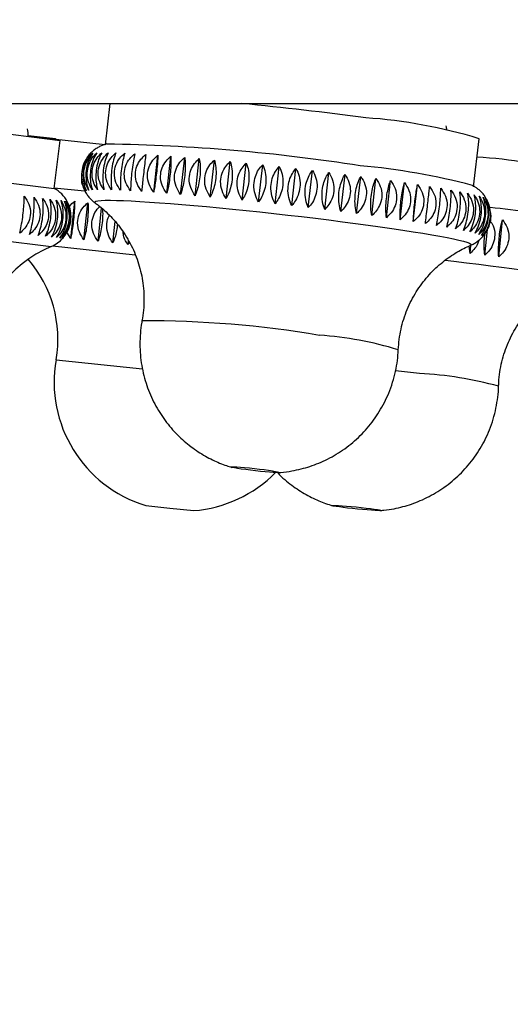
# Model space of a CAD drawing. Units: millimetres. Extents: x 60 to 1249, y 76 to 1722.
# Drawn here: x 970 to 985, y 1058 to 1089 of the extents above; entities that cross this region are included whole.
import ezdxf

# ---------------------------------------------------------------- set-up
doc = ezdxf.new("R2010")
doc.units = ezdxf.units.MM
doc.header["$LTSCALE"] = 6
doc.styles.add('SLDTEXTSTYLE2', font='TXT', dxfattribs={"width": 0.605})
doc.dimstyles.new('SLDDIMSTYLE0', dxfattribs={"dimtxt": 15, "dimasz": 19.812, "dimexe": 0, "dimexo": 0.0625, "dimgap": 3.75, "dimtad": 1, "dimrnd": 1e-09, "dimzin": 12, "dimdsep": 46, "dimtxsty": 'SLDTEXTSTYLE2', "dimsah": 1, "dimcen": 0.09, "dimadec": 0, "dimazin": 3, "dimtfac": 1, "dimtofl": 0, "dimtmove": 0, "dimatfit": 3, "dimfxl": 0, "dimfrac": 2, "dimtolj": 1, "dimtzin": 12, "dimarcsym": 0})

# ---------------------------------------------------------------- blocks, each defined once
blk = doc.blocks.new('_D_2')
at = {"color": 7, "linetype": 'Continuous', "lineweight": 0}
for p, q in [((579.268, 1167.005), (579.268, 1027.902)), ((1050.768, 1064.503), (1050.768, 1027.902)), ((1050.768, 1033.902), (579.268, 1033.902))]:
    blk.add_line(p, q, dxfattribs=at)
at = {"color": 7, "linetype": 'Continuous', "lineweight": 18}
for points in [[(579.268, 1033.902), (599.08, 1030.854), (599.08, 1036.95)], [(1050.768, 1033.902), (1030.956, 1036.95), (1030.956, 1030.854)]]:
    blk.add_solid(points, dxfattribs=at)
at = {"color": 7, "linetype": 'Continuous', "lineweight": 18, "insert": (789.237, 1053.238), "char_height": 15, "attachment_point": 1, "style": 'SLDTEXTSTYLE2'}
blk.add_mtext('471,5', dxfattribs=at)

msp = doc.modelspace()

# ---------------------------------------------------------------- linework, layer by layer
at = {"color": 7, "linetype": 'Continuous', "lineweight": 25}
for p, q in [((951.068, 1086.405), (1150.468, 1086.405)), ((972.697, 1086.405), (972.551, 1085.12)), ((965.444, 1085.961), (971.151, 1085.261)), ((970.156, 1085.383), (970.16, 1085.421)), ((970.158, 1085.389), (972.552, 1085.131)), ((970.159, 1085.413), (971.014, 1085.316)), ((970.969, 1083.772), (971.151, 1085.261)), ((971.014, 1085.316), (971.011, 1085.297)), ((983.978, 1083.824), (984.147, 1085.313)), ((974.057, 1083.649), (974.187, 1084.799)), ((974.461, 1083.619), (974.591, 1084.769)), ((974.89, 1083.584), (975.02, 1084.734)), ((975.341, 1083.544), (975.471, 1084.695)), ((975.812, 1083.501), (975.942, 1084.651)), ((976.299, 1083.454), (976.429, 1084.604)), ((965.262, 1084.472), (970.969, 1083.772)), ((976.798, 1083.404), (976.929, 1084.554)), ((977.307, 1083.35), (977.437, 1084.501)), ((977.821, 1083.294), (977.951, 1084.445)), ((978.337, 1083.236), (978.467, 1084.386)), ((978.851, 1083.176), (978.981, 1084.326)), ((979.36, 1083.114), (979.49, 1084.265)), ((979.86, 1083.052), (979.99, 1084.202)), ((980.348, 1082.989), (980.478, 1084.139)), ((980.82, 1082.925), (980.95, 1084.076)), ((981.272, 1082.862), (981.403, 1084.013)), ((970.971, 1083.793), (971.911, 1083.692)), ((981.703, 1082.8), (981.833, 1083.951)), ((982.108, 1082.739), (982.238, 1083.89)), ((971.481, 1082.219), (971.605, 1083.371)), ((971.892, 1082.175), (972.016, 1083.327)), ((972.328, 1082.128), (972.439, 1083.162)), ((972.785, 1082.078), (972.857, 1082.747)), ((984.757, 1081.645), (984.871, 1082.797)), ((984.326, 1081.699), (984.405, 1082.5)), ((971.481, 1082.219), (971.366, 1082.415)), ((973.261, 1082.027), (973.275, 1082.153)), ((973.298, 1082.108), (973.261, 1082.027)), ((983.872, 1081.755), (983.841, 1081.985)), ((983.872, 1081.755), (983.897, 1082.011)), ((983.883, 1082.003), (983.881, 1082.003)), ((984.753, 1077.633), (984.76, 1077.73)), ((973.81, 1073.933), (974.556, 1073.852)), ((974.556, 1073.852), (975.301, 1073.772))]:
    msp.add_line(p, q, dxfattribs=at)
at = {"color": 8, "linetype": 'Continuous', "lineweight": 25}
for p, q in [((965.042, 1082.685), (970.879, 1081.969)), ((970.92, 1081.988), (973.481, 1081.713)), ((971.028, 1078.456), (973.704, 1078.168))]:
    msp.add_line(p, q, dxfattribs=at)
at = {"color": 7, "linetype": 'Continuous', "lineweight": 25, "flags": 128}
for points in [[(970.604, 1085.341), (970.644, 1085.353), (970.651, 1085.357)], [(977.483, 1075.043), (977.619, 1075.024), (977.738, 1075.006), (977.832, 1074.989), (977.899, 1074.975), (977.935, 1074.964), (977.939, 1074.956), (977.91, 1074.952), (977.85, 1074.952), (977.761, 1074.956), (977.648, 1074.964), (977.515, 1074.975), (977.368, 1074.989), (977.213, 1075.006), (977.058, 1075.024), (976.909, 1075.043), (976.772, 1075.062), (976.654, 1075.08), (976.559, 1075.096), (976.493, 1075.111), (976.457, 1075.122), (976.453, 1075.13), (976.482, 1075.134), (976.542, 1075.134), (976.63, 1075.13), (976.744, 1075.122), (976.877, 1075.111), (977.024, 1075.096), (977.178, 1075.08), (977.334, 1075.062), (977.483, 1075.043)], [(980.644, 1073.852), (980.781, 1073.836), (980.899, 1073.82), (980.994, 1073.805), (981.061, 1073.793), (981.097, 1073.783), (981.101, 1073.776), (981.072, 1073.773), (981.012, 1073.773), (980.924, 1073.776), (980.81, 1073.783), (980.677, 1073.793), (980.53, 1073.805), (980.375, 1073.82), (980.22, 1073.836), (980.07, 1073.852), (979.933, 1073.869), (979.815, 1073.885), (979.72, 1073.9), (979.653, 1073.912), (979.617, 1073.922), (979.613, 1073.929), (979.642, 1073.932), (979.702, 1073.932), (979.79, 1073.929), (979.904, 1073.922), (980.037, 1073.912), (980.184, 1073.9), (980.339, 1073.885), (980.495, 1073.869), (980.644, 1073.852)]]:
    msp.add_lwpolyline(points, dxfattribs=at)
at = {"color": 8, "linetype": 'Continuous', "lineweight": 25, "flags": 128}
for points in [[(972.238, 1083.322), (972.222, 1083.338), (972.225, 1083.358), (972.26, 1083.374), (972.327, 1083.387), (972.425, 1083.395), (972.554, 1083.4), (972.713, 1083.401), (972.901, 1083.398), (973.117, 1083.392), (973.36, 1083.381), (973.629, 1083.366), (973.923, 1083.348), (974.238, 1083.326), (974.575, 1083.301), (974.931, 1083.272), (975.304, 1083.24), (975.692, 1083.206), (976.092, 1083.168), (976.504, 1083.127), (976.924, 1083.085), (977.35, 1083.04), (977.781, 1082.993), (978.212, 1082.944), (978.643, 1082.894), (979.071, 1082.843), (979.493, 1082.791), (979.908, 1082.738), (980.312, 1082.685)], [(980.312, 1082.685), (980.704, 1082.633), (981.082, 1082.58), (981.443, 1082.528), (981.786, 1082.477), (982.108, 1082.427), (982.408, 1082.378), (982.685, 1082.331), (982.936, 1082.286), (983.161, 1082.243), (983.357, 1082.203), (983.525, 1082.165), (983.663, 1082.13), (983.771, 1082.099), (983.847, 1082.07), (983.892, 1082.045), (983.904, 1082.023), (983.885, 1082.004), (983.883, 1082.003)], [(983.096, 1081.54), (983.368, 1081.508), (983.761, 1081.462), (984.139, 1081.416), (984.501, 1081.37), (984.844, 1081.325), (985.167, 1081.281), (985.468, 1081.239), (985.745, 1081.197), (985.997, 1081.158), (986.222, 1081.12), (986.419, 1081.085), (986.588, 1081.052), (986.726, 1081.021), (986.834, 1080.993), (986.911, 1080.968), (986.956, 1080.945), (986.969, 1080.926), (986.952, 1080.911)]]:
    msp.add_lwpolyline(points, dxfattribs=at)
at = {"color": 7, "linetype": 'Continuous', "lineweight": 25}
for centre, radius, start, end in [((965.11, 968.464), 118.517, 82.47375, 84.34473), ((979.537, 1070.159), 15.84, 73.0809, 86.0296), ((969.21, 1085.449), 0.95, 356.0226, 10.2785), ((971.712, 1028.665), 56.489, 81.0861, 89.1015), ((983.338, 1070.84), 13.918, 74.038, 86.9388), ((978.671, 1064.068), 20.483, 75.095, 84.9747), ((970.493, 1082.892), 1, 28.1155, 61.5999), ((983.045, 1066.929), 16.312, 76.0171, 84.9183), ((970.493, 1082.892), 1, 292.6653, 318.2167), ((972.319, 1078.52), 3.738, 112.6653, 176.8649), ((967.346, 1079.105), 3.738, 350.0019, 41.2434), ((974.967, 1077.762), 4, 170.0019, 253.1865), ((974.985, 1077.76), 4, 274.5359, 315.425)]:
    msp.add_arc(centre, radius, start, end, dxfattribs=at)
at = {"color": 8, "linetype": 'Continuous', "lineweight": 25}
for centre, radius, start, end in [((973.827, 1047.469), 32.193, 80.3946, 90.2374), ((978.516, 1068.642), 10.592, 72.8321, 86.3051), ((972.321, 992.145), 86.461, 83.37046, 83.86596), ((981.629, 1066.062), 11.986, 74.897, 86.78)]:
    msp.add_arc(centre, radius, start, end, dxfattribs=at)
at = {"color": 7, "linetype": 'Continuous', "lineweight": 25}
for points, knots in [([(983.146, 1085.58), (983.145, 1085.598), (983.143, 1085.642), (983.131, 1085.683), (983.124, 1085.707)], [0, 0, 0, 0, 0.4296, 1, 1, 1, 1]), ([(972.606, 1085.149), (972.58, 1085.142), (972.527, 1085.128), (972.43, 1085.092), (972.325, 1085.04), (972.215, 1084.968), (972.107, 1084.875), (972.026, 1084.787), (971.989, 1084.727), (971.98, 1084.71)], [0, 0, 0, 0, 0.151451, 0.304527, 0.456072, 0.610887, 0.772119, 0.93831, 1, 1, 1, 1]), ([(971.984, 1084.707), (971.963, 1084.678), (971.89, 1084.581), (971.824, 1084.363), (971.808, 1084.096), (971.85, 1083.86), (971.908, 1083.734), (971.935, 1083.675)], [0, 0, 0, 0, 0.10999, 0.363982, 0.592241, 0.808859, 1, 1, 1, 1]), ([(972.096, 1084.846), (972.049, 1084.78), (971.954, 1084.648), (971.871, 1084.383), (971.854, 1084.115), (971.89, 1083.88), (971.942, 1083.755), (971.966, 1083.696)], [0, 0, 0, 0, 0.220769, 0.443147, 0.642995, 0.832651, 1, 1, 1, 1]), ([(972.04, 1083.711), (971.997, 1083.788), (971.91, 1083.942), (971.874, 1084.221), (971.922, 1084.485), (972.027, 1084.703), (972.125, 1084.811), (972.171, 1084.862)], [0, 0, 0, 0, 0.220769, 0.443147, 0.642995, 0.832651, 1, 1, 1, 1]), ([(972.171, 1084.862), (972.127, 1084.796), (972.04, 1084.663), (971.963, 1084.398), (971.945, 1084.13), (971.974, 1083.895), (972.019, 1083.77), (972.04, 1083.711)], [0, 0, 0, 0, 0.220769, 0.443147, 0.642995, 0.832651, 1, 1, 1, 1]), ([(972.157, 1083.722), (972.111, 1083.799), (972.018, 1083.954), (971.979, 1084.233), (972.027, 1084.498), (972.137, 1084.715), (972.239, 1084.822), (972.287, 1084.872)], [0, 0, 0, 0, 0.220769, 0.443147, 0.642995, 0.832651, 1, 1, 1, 1]), ([(972.287, 1084.872), (972.248, 1084.806), (972.17, 1084.672), (972.099, 1084.407), (972.079, 1084.139), (972.102, 1083.905), (972.139, 1083.78), (972.157, 1083.722)], [0, 0, 0, 0, 0.2207694, 0.4431471, 0.6429947, 0.8326506, 1, 1, 1, 1]), ([(972.315, 1083.727), (972.266, 1083.805), (972.169, 1083.961), (972.126, 1084.241), (972.176, 1084.505), (972.289, 1084.721), (972.395, 1084.828), (972.445, 1084.877)], [0, 0, 0, 0, 0.220769, 0.443147, 0.642995, 0.832651, 1, 1, 1, 1]), ([(972.445, 1084.877), (972.411, 1084.811), (972.342, 1084.676), (972.277, 1084.41), (972.256, 1084.142), (972.271, 1083.909), (972.301, 1083.785), (972.315, 1083.727)], [0, 0, 0, 0, 0.220769, 0.443147, 0.642995, 0.832651, 1, 1, 1, 1]), ([(972.514, 1083.727), (972.463, 1083.805), (972.362, 1083.962), (972.317, 1084.243), (972.367, 1084.507), (972.483, 1084.722), (972.593, 1084.828), (972.644, 1084.877)], [0, 0, 0, 0, 0.220769, 0.443147, 0.642995, 0.832651, 1, 1, 1, 1]), ([(972.644, 1084.877), (972.614, 1084.81), (972.555, 1084.675), (972.497, 1084.408), (972.474, 1084.14), (972.481, 1083.908), (972.503, 1083.785), (972.514, 1083.727)], [0, 0, 0, 0, 0.2207694, 0.4431471, 0.6429947, 0.8326506, 1, 1, 1, 1]), ([(972.751, 1083.722), (972.699, 1083.8), (972.595, 1083.958), (972.548, 1084.239), (972.598, 1084.503), (972.717, 1084.718), (972.829, 1084.823), (972.882, 1084.872)], [0, 0, 0, 0, 0.220769, 0.443147, 0.642995, 0.832651, 1, 1, 1, 1]), ([(972.882, 1084.872), (972.857, 1084.804), (972.808, 1084.668), (972.756, 1084.401), (972.731, 1084.133), (972.731, 1083.902), (972.745, 1083.779), (972.751, 1083.722)], [0, 0, 0, 0, 0.220769, 0.443147, 0.642995, 0.832651, 1, 1, 1, 1]), ([(973.027, 1083.711), (972.974, 1083.79), (972.867, 1083.948), (972.818, 1084.23), (972.869, 1084.494), (972.99, 1084.708), (973.104, 1084.813), (973.157, 1084.862)], [0, 0, 0, 0, 0.220769, 0.443147, 0.642995, 0.832651, 1, 1, 1, 1]), ([(973.157, 1084.862), (973.138, 1084.793), (973.099, 1084.656), (973.053, 1084.388), (973.027, 1084.121), (973.019, 1083.89), (973.024, 1083.768), (973.027, 1083.711)], [0, 0, 0, 0, 0.220769, 0.443147, 0.642995, 0.832651, 1, 1, 1, 1]), ([(973.338, 1083.696), (973.284, 1083.775), (973.176, 1083.934), (973.126, 1084.216), (973.177, 1084.48), (973.299, 1084.693), (973.414, 1084.797), (973.468, 1084.846)], [0, 0, 0, 0, 0.220769, 0.443147, 0.642995, 0.832651, 1, 1, 1, 1]), ([(973.468, 1084.846), (973.454, 1084.777), (973.425, 1084.639), (973.386, 1084.37), (973.358, 1084.103), (973.342, 1083.873), (973.339, 1083.752), (973.338, 1083.696)], [0, 0, 0, 0, 0.220769, 0.443147, 0.642995, 0.832651, 1, 1, 1, 1]), ([(973.682, 1083.675), (973.628, 1083.754), (973.519, 1083.914), (973.469, 1084.196), (973.52, 1084.46), (973.643, 1084.673), (973.758, 1084.777), (973.812, 1084.825)], [0, 0, 0, 0, 0.220769, 0.443147, 0.642995, 0.832651, 1, 1, 1, 1]), ([(973.812, 1084.825), (973.803, 1084.756), (973.785, 1084.616), (973.753, 1084.347), (973.723, 1084.08), (973.699, 1083.851), (973.687, 1083.731), (973.682, 1083.675)], [0, 0, 0, 0, 0.220769, 0.443147, 0.642995, 0.832651, 1, 1, 1, 1]), ([(974.057, 1083.649), (974.003, 1083.729), (973.895, 1083.889), (973.845, 1084.172), (973.896, 1084.435), (974.018, 1084.648), (974.133, 1084.751), (974.187, 1084.799)], [0, 0, 0, 0, 0.220769, 0.443147, 0.642995, 0.832651, 1, 1, 1, 1]), ([(974.187, 1084.799), (974.184, 1084.729), (974.176, 1084.589), (974.151, 1084.318), (974.119, 1084.052), (974.087, 1083.824), (974.067, 1083.705), (974.057, 1083.649)], [0, 0, 0, 0, 0.220769, 0.443147, 0.642995, 0.832651, 1, 1, 1, 1]), ([(974.461, 1083.619), (974.407, 1083.698), (974.3, 1083.859), (974.251, 1084.142), (974.302, 1084.406), (974.423, 1084.618), (974.537, 1084.721), (974.591, 1084.769)], [0, 0, 0, 0, 0.220769, 0.443147, 0.642995, 0.832651, 1, 1, 1, 1]), ([(974.591, 1084.769), (974.592, 1084.698), (974.595, 1084.556), (974.577, 1084.285), (974.543, 1084.019), (974.503, 1083.792), (974.474, 1083.674), (974.461, 1083.619)], [0, 0, 0, 0, 0.220769, 0.443147, 0.642995, 0.832651, 1, 1, 1, 1]), ([(974.89, 1083.584), (974.837, 1083.664), (974.732, 1083.824), (974.684, 1084.108), (974.735, 1084.371), (974.855, 1084.583), (974.967, 1084.686), (975.02, 1084.734)], [0, 0, 0, 0, 0.220769, 0.443147, 0.642995, 0.832651, 1, 1, 1, 1]), ([(975.02, 1084.734), (975.026, 1084.663), (975.039, 1084.52), (975.028, 1084.248), (974.993, 1083.981), (974.944, 1083.755), (974.907, 1083.638), (974.89, 1083.584)], [0, 0, 0, 0, 0.220769, 0.443147, 0.642995, 0.832651, 1, 1, 1, 1]), ([(975.341, 1083.544), (975.29, 1083.624), (975.188, 1083.785), (975.142, 1084.069), (975.192, 1084.332), (975.31, 1084.544), (975.42, 1084.647), (975.471, 1084.695)], [0, 0, 0, 0, 0.220769, 0.443147, 0.642995, 0.832651, 1, 1, 1, 1]), ([(975.471, 1084.695), (975.483, 1084.623), (975.506, 1084.478), (975.501, 1084.206), (975.464, 1083.939), (975.408, 1083.714), (975.362, 1083.599), (975.341, 1083.544)], [0, 0, 0, 0, 0.220769, 0.443147, 0.642995, 0.832651, 1, 1, 1, 1]), ([(975.812, 1083.501), (975.763, 1083.581), (975.665, 1083.742), (975.621, 1084.025), (975.67, 1084.289), (975.785, 1084.501), (975.892, 1084.603), (975.942, 1084.651)], [0, 0, 0, 0, 0.220769, 0.443147, 0.642995, 0.832651, 1, 1, 1, 1]), ([(975.942, 1084.651), (975.959, 1084.579), (975.991, 1084.433), (975.993, 1084.16), (975.954, 1083.894), (975.89, 1083.67), (975.837, 1083.555), (975.812, 1083.501)], [0, 0, 0, 0, 0.2207694, 0.4431471, 0.6429947, 0.8326506, 1, 1, 1, 1]), ([(976.299, 1083.454), (976.252, 1083.534), (976.158, 1083.695), (976.117, 1083.978), (976.166, 1084.242), (976.277, 1084.454), (976.381, 1084.556), (976.429, 1084.604)], [0, 0, 0, 0, 0.220769, 0.443147, 0.642995, 0.832651, 1, 1, 1, 1]), ([(976.429, 1084.604), (976.45, 1084.531), (976.492, 1084.384), (976.5, 1084.11), (976.46, 1083.844), (976.389, 1083.621), (976.327, 1083.507), (976.299, 1083.454)], [0, 0, 0, 0, 0.2207694, 0.4431471, 0.6429947, 0.8326506, 1, 1, 1, 1]), ([(976.798, 1083.404), (976.754, 1083.484), (976.666, 1083.644), (976.628, 1083.928), (976.676, 1084.191), (976.783, 1084.403), (976.882, 1084.506), (976.929, 1084.554)], [0, 0, 0, 0, 0.220769, 0.443147, 0.642995, 0.832651, 1, 1, 1, 1]), ([(976.929, 1084.554), (976.954, 1084.48), (977.005, 1084.332), (977.019, 1084.057), (976.977, 1083.791), (976.899, 1083.569), (976.83, 1083.456), (976.798, 1083.404)], [0, 0, 0, 0, 0.220769, 0.443147, 0.642995, 0.832651, 1, 1, 1, 1]), ([(977.307, 1083.35), (977.266, 1083.43), (977.183, 1083.59), (977.15, 1083.874), (977.197, 1084.137), (977.299, 1084.35), (977.393, 1084.452), (977.437, 1084.501)], [0, 0, 0, 0, 0.220769, 0.443147, 0.642995, 0.832651, 1, 1, 1, 1]), ([(977.437, 1084.501), (977.467, 1084.426), (977.527, 1084.277), (977.545, 1084.001), (977.502, 1083.735), (977.418, 1083.514), (977.342, 1083.403), (977.307, 1083.35)], [0, 0, 0, 0, 0.220769, 0.443147, 0.642995, 0.832651, 1, 1, 1, 1]), ([(977.821, 1083.294), (977.783, 1083.374), (977.707, 1083.534), (977.678, 1083.817), (977.724, 1084.08), (977.821, 1084.293), (977.91, 1084.396), (977.951, 1084.445)], [0, 0, 0, 0, 0.220769, 0.443147, 0.642995, 0.832651, 1, 1, 1, 1]), ([(977.951, 1084.445), (977.985, 1084.37), (978.053, 1084.219), (978.077, 1083.942), (978.032, 1083.677), (977.941, 1083.457), (977.859, 1083.346), (977.821, 1083.294)], [0, 0, 0, 0, 0.220769, 0.443147, 0.642995, 0.832651, 1, 1, 1, 1]), ([(978.337, 1083.236), (978.303, 1083.315), (978.234, 1083.475), (978.21, 1083.757), (978.255, 1084.021), (978.346, 1084.234), (978.428, 1084.338), (978.467, 1084.386)], [0, 0, 0, 0, 0.220769, 0.443147, 0.642995, 0.832651, 1, 1, 1, 1]), ([(978.467, 1084.386), (978.505, 1084.311), (978.58, 1084.159), (978.609, 1083.881), (978.563, 1083.616), (978.466, 1083.397), (978.378, 1083.287), (978.337, 1083.236)], [0, 0, 0, 0, 0.220769, 0.443147, 0.642995, 0.832651, 1, 1, 1, 1]), ([(978.851, 1083.176), (978.821, 1083.255), (978.76, 1083.414), (978.741, 1083.696), (978.785, 1083.96), (978.87, 1084.174), (978.946, 1084.277), (978.981, 1084.326)], [0, 0, 0, 0, 0.220769, 0.443147, 0.642995, 0.832651, 1, 1, 1, 1]), ([(978.981, 1084.326), (979.022, 1084.25), (979.104, 1084.097), (979.137, 1083.819), (979.091, 1083.554), (978.989, 1083.335), (978.895, 1083.227), (978.851, 1083.176)], [0, 0, 0, 0, 0.220769, 0.443147, 0.642995, 0.832651, 1, 1, 1, 1]), ([(971.818, 1084.046), (971.819, 1084.026), (971.82, 1083.986), (971.831, 1083.948), (971.837, 1083.93)], [0, 0, 0, 0, 0.506776, 1, 1, 1, 1]), ([(971.86, 1083.859), (971.852, 1083.876), (971.825, 1083.936), (971.824, 1084.011), (971.823, 1084.065)], [0, 0, 0, 0, 0.2842109, 1, 1, 1, 1]), ([(979.36, 1083.114), (979.334, 1083.193), (979.282, 1083.351), (979.269, 1083.633), (979.31, 1083.897), (979.389, 1084.111), (979.458, 1084.216), (979.49, 1084.265)], [0, 0, 0, 0, 0.220769, 0.443147, 0.642995, 0.832651, 1, 1, 1, 1]), ([(979.49, 1084.265), (979.534, 1084.188), (979.622, 1084.034), (979.66, 1083.755), (979.612, 1083.49), (979.505, 1083.273), (979.406, 1083.165), (979.36, 1083.114)], [0, 0, 0, 0, 0.220769, 0.443147, 0.642995, 0.832651, 1, 1, 1, 1]), ([(979.86, 1083.052), (979.839, 1083.13), (979.796, 1083.288), (979.788, 1083.569), (979.828, 1083.833), (979.9, 1084.048), (979.961, 1084.153), (979.99, 1084.202)], [0, 0, 0, 0, 0.220769, 0.443147, 0.642995, 0.832651, 1, 1, 1, 1]), ([(979.99, 1084.202), (980.037, 1084.125), (980.13, 1083.97), (980.171, 1083.69), (980.122, 1083.425), (980.011, 1083.209), (979.908, 1083.102), (979.86, 1083.052)], [0, 0, 0, 0, 0.220769, 0.443147, 0.642995, 0.832651, 1, 1, 1, 1]), ([(980.348, 1082.989), (980.331, 1083.067), (980.298, 1083.223), (980.296, 1083.504), (980.335, 1083.768), (980.399, 1083.984), (980.453, 1084.089), (980.478, 1084.139)], [0, 0, 0, 0, 0.220769, 0.443147, 0.642995, 0.832651, 1, 1, 1, 1]), ([(980.478, 1084.139), (980.527, 1084.061), (980.625, 1083.905), (980.669, 1083.625), (980.619, 1083.36), (980.505, 1083.145), (980.398, 1083.038), (980.348, 1082.989)], [0, 0, 0, 0, 0.220769, 0.443147, 0.642995, 0.832651, 1, 1, 1, 1]), ([(980.82, 1082.925), (980.808, 1083.003), (980.784, 1083.159), (980.789, 1083.439), (980.826, 1083.703), (980.882, 1083.919), (980.928, 1084.026), (980.95, 1084.076)], [0, 0, 0, 0, 0.220769, 0.443147, 0.642995, 0.832651, 1, 1, 1, 1]), ([(980.95, 1084.076), (981.001, 1083.998), (981.103, 1083.841), (981.149, 1083.56), (981.098, 1083.295), (980.981, 1083.08), (980.871, 1082.975), (980.82, 1082.925)], [0, 0, 0, 0, 0.220769, 0.443147, 0.642995, 0.832651, 1, 1, 1, 1]), ([(981.272, 1082.862), (981.266, 1082.94), (981.252, 1083.094), (981.263, 1083.374), (981.299, 1083.638), (981.347, 1083.855), (981.385, 1083.963), (981.403, 1084.013)], [0, 0, 0, 0, 0.220769, 0.443147, 0.642995, 0.832651, 1, 1, 1, 1]), ([(981.403, 1084.013), (981.455, 1083.934), (981.56, 1083.776), (981.608, 1083.495), (981.557, 1083.231), (981.437, 1083.016), (981.325, 1082.912), (981.272, 1082.862)], [0, 0, 0, 0, 0.2207694, 0.4431471, 0.6429947, 0.8326506, 1, 1, 1, 1]), ([(971.846, 1083.894), (971.85, 1083.874), (971.866, 1083.806), (971.914, 1083.698), (971.985, 1083.577), (972.066, 1083.474), (972.15, 1083.391), (972.212, 1083.34), (972.242, 1083.32), (972.247, 1083.317)], [0, 0, 0, 0, 0.078547, 0.270494, 0.455032, 0.632495, 0.803432, 0.970467, 1, 1, 1, 1]), ([(981.703, 1082.8), (981.701, 1082.877), (981.698, 1083.03), (981.716, 1083.309), (981.749, 1083.574), (981.79, 1083.792), (981.819, 1083.9), (981.833, 1083.951)], [0, 0, 0, 0, 0.220769, 0.443147, 0.642995, 0.832651, 1, 1, 1, 1]), ([(981.833, 1083.951), (981.886, 1083.872), (981.993, 1083.713), (982.043, 1083.431), (981.992, 1083.167), (981.87, 1082.953), (981.756, 1082.849), (981.703, 1082.8)], [0, 0, 0, 0, 0.2207694, 0.4431471, 0.6429947, 0.8326506, 1, 1, 1, 1]), ([(982.108, 1082.739), (982.112, 1082.815), (982.119, 1082.968), (982.143, 1083.246), (982.175, 1083.511), (982.208, 1083.73), (982.229, 1083.839), (982.238, 1083.89)], [0, 0, 0, 0, 0.220769, 0.443147, 0.642995, 0.832651, 1, 1, 1, 1]), ([(982.238, 1083.89), (982.292, 1083.811), (982.4, 1083.651), (982.451, 1083.369), (982.399, 1083.105), (982.277, 1082.892), (982.162, 1082.788), (982.108, 1082.739)], [0, 0, 0, 0, 0.220769, 0.443147, 0.642995, 0.832651, 1, 1, 1, 1]), ([(982.485, 1082.68), (982.494, 1082.756), (982.511, 1082.907), (982.543, 1083.184), (982.573, 1083.449), (982.597, 1083.669), (982.61, 1083.779), (982.615, 1083.831)], [0, 0, 0, 0, 0.220769, 0.443147, 0.642995, 0.832651, 1, 1, 1, 1]), ([(982.615, 1083.831), (982.669, 1083.751), (982.778, 1083.591), (982.828, 1083.309), (982.777, 1083.045), (982.655, 1082.832), (982.539, 1082.729), (982.485, 1082.68)], [0, 0, 0, 0, 0.220769, 0.443147, 0.642995, 0.832651, 1, 1, 1, 1]), ([(982.831, 1082.623), (982.845, 1082.698), (982.873, 1082.848), (982.912, 1083.124), (982.94, 1083.39), (982.956, 1083.61), (982.96, 1083.721), (982.962, 1083.773)], [0, 0, 0, 0, 0.220769, 0.443147, 0.642995, 0.832651, 1, 1, 1, 1]), ([(982.962, 1083.773), (983.015, 1083.694), (983.123, 1083.533), (983.174, 1083.25), (983.122, 1082.987), (983, 1082.774), (982.885, 1082.671), (982.831, 1082.623)], [0, 0, 0, 0, 0.220769, 0.443147, 0.642995, 0.832651, 1, 1, 1, 1]), ([(983.144, 1082.568), (983.163, 1082.642), (983.202, 1082.791), (983.247, 1083.067), (983.273, 1083.332), (983.282, 1083.554), (983.277, 1083.666), (983.275, 1083.719)], [0, 0, 0, 0, 0.220769, 0.443147, 0.642995, 0.832651, 1, 1, 1, 1]), ([(983.275, 1083.719), (983.328, 1083.639), (983.434, 1083.478), (983.484, 1083.195), (983.432, 1082.931), (983.312, 1082.719), (983.198, 1082.616), (983.144, 1082.568)], [0, 0, 0, 0, 0.220769, 0.443147, 0.642995, 0.832651, 1, 1, 1, 1]), ([(983.422, 1082.516), (983.446, 1082.59), (983.495, 1082.737), (983.546, 1083.012), (983.571, 1083.278), (983.572, 1083.5), (983.558, 1083.614), (983.552, 1083.667)], [0, 0, 0, 0, 0.220769, 0.443147, 0.642995, 0.832651, 1, 1, 1, 1]), ([(983.552, 1083.667), (983.604, 1083.587), (983.709, 1083.426), (983.756, 1083.143), (983.706, 1082.879), (983.586, 1082.667), (983.474, 1082.564), (983.422, 1082.516)], [0, 0, 0, 0, 0.220769, 0.443147, 0.642995, 0.832651, 1, 1, 1, 1]), ([(984.396, 1083.406), (984.381, 1083.436), (984.345, 1083.505), (984.273, 1083.599), (984.189, 1083.688), (984.104, 1083.759), (984.023, 1083.814), (983.966, 1083.848), (983.939, 1083.861), (983.934, 1083.864)], [0, 0, 0, 0, 0.12455, 0.297643, 0.464213, 0.626137, 0.788927, 0.959892, 1, 1, 1, 1]), ([(969.9, 1082.381), (969.916, 1082.453), (969.949, 1082.596), (969.992, 1082.869), (970.022, 1083.135), (970.038, 1083.361), (970.04, 1083.477), (970.042, 1083.531)], [0, 0, 0, 0, 0.220769, 0.443147, 0.642995, 0.832651, 1, 1, 1, 1]), ([(970.042, 1083.531), (970.094, 1083.451), (970.201, 1083.291), (970.248, 1083.007), (970.194, 1082.744), (970.07, 1082.531), (969.955, 1082.429), (969.9, 1082.381)], [0, 0, 0, 0, 0.220769, 0.443147, 0.642995, 0.832651, 1, 1, 1, 1]), ([(970.203, 1082.344), (970.225, 1082.415), (970.267, 1082.557), (970.317, 1082.829), (970.345, 1083.095), (970.353, 1083.322), (970.347, 1083.439), (970.344, 1083.494)], [0, 0, 0, 0, 0.220769, 0.443147, 0.642995, 0.832651, 1, 1, 1, 1]), ([(970.344, 1083.494), (970.397, 1083.414), (970.501, 1083.254), (970.547, 1082.971), (970.494, 1082.707), (970.371, 1082.495), (970.257, 1082.392), (970.203, 1082.344)], [0, 0, 0, 0, 0.220769, 0.443147, 0.642995, 0.832651, 1, 1, 1, 1]), ([(970.47, 1082.311), (970.497, 1082.382), (970.549, 1082.523), (970.605, 1082.793), (970.632, 1083.06), (970.633, 1083.288), (970.618, 1083.406), (970.611, 1083.462)], [0, 0, 0, 0, 0.220769, 0.443147, 0.642995, 0.832651, 1, 1, 1, 1]), ([(970.611, 1083.462), (970.662, 1083.382), (970.764, 1083.222), (970.809, 1082.938), (970.756, 1082.675), (970.635, 1082.462), (970.523, 1082.359), (970.47, 1082.311)], [0, 0, 0, 0, 0.220769, 0.443147, 0.642995, 0.832651, 1, 1, 1, 1]), ([(970.699, 1082.283), (970.731, 1082.353), (970.793, 1082.493), (970.856, 1082.763), (970.881, 1083.03), (970.874, 1083.258), (970.851, 1083.377), (970.841, 1083.433)], [0, 0, 0, 0, 0.220769, 0.443147, 0.642995, 0.832651, 1, 1, 1, 1]), ([(970.841, 1083.433), (970.89, 1083.354), (970.988, 1083.194), (971.031, 1082.911), (970.978, 1082.648), (970.86, 1082.435), (970.751, 1082.331), (970.699, 1082.283)], [0, 0, 0, 0, 0.220769, 0.443147, 0.642995, 0.832651, 1, 1, 1, 1]), ([(970.889, 1082.26), (970.925, 1082.329), (970.997, 1082.468), (971.066, 1082.737), (971.09, 1083.004), (971.075, 1083.233), (971.045, 1083.354), (971.03, 1083.41)], [0, 0, 0, 0, 0.220769, 0.443147, 0.642995, 0.832651, 1, 1, 1, 1]), ([(971.03, 1083.41), (971.077, 1083.331), (971.172, 1083.172), (971.212, 1082.889), (971.16, 1082.625), (971.045, 1082.412), (970.939, 1082.308), (970.889, 1082.26)], [0, 0, 0, 0, 0.2207694, 0.4431471, 0.6429947, 0.8326506, 1, 1, 1, 1]), ([(971.038, 1082.242), (971.079, 1082.31), (971.16, 1082.448), (971.235, 1082.716), (971.257, 1082.984), (971.235, 1083.214), (971.197, 1083.335), (971.179, 1083.392)], [0, 0, 0, 0, 0.2207694, 0.4431471, 0.6429947, 0.8326506, 1, 1, 1, 1]), ([(971.179, 1083.392), (971.224, 1083.313), (971.314, 1083.154), (971.35, 1082.872), (971.299, 1082.608), (971.188, 1082.394), (971.086, 1082.29), (971.038, 1082.242)], [0, 0, 0, 0, 0.220769, 0.443147, 0.642995, 0.832651, 1, 1, 1, 1]), ([(971.145, 1082.228), (971.19, 1082.296), (971.28, 1082.433), (971.361, 1082.701), (971.381, 1082.968), (971.353, 1083.199), (971.308, 1083.321), (971.286, 1083.379)], [0, 0, 0, 0, 0.220769, 0.443147, 0.642995, 0.832651, 1, 1, 1, 1]), ([(971.286, 1083.379), (971.328, 1083.3), (971.412, 1083.142), (971.445, 1082.86), (971.395, 1082.596), (971.289, 1082.382), (971.191, 1082.277), (971.145, 1082.228)], [0, 0, 0, 0, 0.220769, 0.443147, 0.642995, 0.832651, 1, 1, 1, 1]), ([(971.21, 1082.22), (971.259, 1082.288), (971.357, 1082.424), (971.443, 1082.691), (971.462, 1082.958), (971.427, 1083.19), (971.375, 1083.313), (971.351, 1083.371)], [0, 0, 0, 0, 0.220769, 0.443147, 0.642995, 0.832651, 1, 1, 1, 1]), ([(971.232, 1082.218), (971.284, 1082.285), (971.39, 1082.42), (971.482, 1082.686), (971.499, 1082.954), (971.458, 1083.186), (971.4, 1083.31), (971.373, 1083.368)], [0, 0, 0, 0, 0.220769, 0.443147, 0.642995, 0.832651, 1, 1, 1, 1]), ([(971.439, 1083.194), (971.443, 1083.202), (971.482, 1083.273), (971.547, 1083.325), (971.605, 1083.371)], [0, 0, 0, 0, 0.1106882, 1, 1, 1, 1]), ([(971.605, 1083.371), (971.603, 1083.298), (971.599, 1083.151), (971.577, 1082.876), (971.546, 1082.61), (971.513, 1082.386), (971.491, 1082.272), (971.481, 1082.219)], [0, 0, 0, 0, 0.220769, 0.443147, 0.642995, 0.832651, 1, 1, 1, 1]), ([(983.662, 1082.468), (983.691, 1082.54), (983.75, 1082.687), (983.808, 1082.961), (983.831, 1083.227), (983.824, 1083.45), (983.803, 1083.564), (983.792, 1083.618)], [0, 0, 0, 0, 0.220769, 0.443147, 0.642995, 0.832651, 1, 1, 1, 1]), ([(983.792, 1083.618), (983.843, 1083.538), (983.944, 1083.377), (983.99, 1083.094), (983.94, 1082.83), (983.823, 1082.618), (983.713, 1082.516), (983.662, 1082.468)], [0, 0, 0, 0, 0.220769, 0.443147, 0.642995, 0.832651, 1, 1, 1, 1]), ([(983.863, 1082.422), (983.897, 1082.495), (983.965, 1082.64), (984.03, 1082.913), (984.052, 1083.179), (984.037, 1083.404), (984.007, 1083.519), (983.994, 1083.573)], [0, 0, 0, 0, 0.220769, 0.443147, 0.642995, 0.832651, 1, 1, 1, 1]), ([(983.994, 1083.573), (984.042, 1083.493), (984.139, 1083.332), (984.183, 1083.048), (984.133, 1082.785), (984.019, 1082.573), (983.913, 1082.47), (983.863, 1082.422)], [0, 0, 0, 0, 0.220769, 0.443147, 0.642995, 0.832651, 1, 1, 1, 1]), ([(984.024, 1082.381), (984.063, 1082.453), (984.14, 1082.596), (984.211, 1082.869), (984.231, 1083.135), (984.209, 1083.361), (984.172, 1083.477), (984.154, 1083.531)], [0, 0, 0, 0, 0.220769, 0.443147, 0.642995, 0.832651, 1, 1, 1, 1]), ([(984.154, 1083.531), (984.2, 1083.451), (984.293, 1083.291), (984.333, 1083.007), (984.284, 1082.744), (984.174, 1082.531), (984.072, 1082.429), (984.024, 1082.381)], [0, 0, 0, 0, 0.220769, 0.443147, 0.642995, 0.832651, 1, 1, 1, 1]), ([(984.143, 1082.344), (984.186, 1082.415), (984.273, 1082.557), (984.349, 1082.829), (984.368, 1083.095), (984.339, 1083.322), (984.294, 1083.439), (984.273, 1083.494)], [0, 0, 0, 0, 0.2207694, 0.4431471, 0.6429947, 0.8326506, 1, 1, 1, 1]), ([(984.273, 1083.494), (984.317, 1083.414), (984.404, 1083.254), (984.44, 1082.971), (984.393, 1082.707), (984.287, 1082.495), (984.189, 1082.392), (984.143, 1082.344)], [0, 0, 0, 0, 0.220769, 0.443147, 0.642995, 0.832651, 1, 1, 1, 1]), ([(984.22, 1082.311), (984.267, 1082.382), (984.362, 1082.523), (984.444, 1082.793), (984.461, 1083.06), (984.425, 1083.288), (984.374, 1083.406), (984.35, 1083.462)], [0, 0, 0, 0, 0.220769, 0.443147, 0.642995, 0.832651, 1, 1, 1, 1]), ([(984.254, 1082.283), (984.305, 1082.353), (984.407, 1082.493), (984.495, 1082.763), (984.51, 1083.03), (984.471, 1083.248), (984.418, 1083.359), (984.396, 1083.406)], [0, 0, 0, 0, 0.226723, 0.455097, 0.660334, 0.855104, 1, 1, 1, 1]), ([(971.892, 1082.175), (971.838, 1082.254), (971.731, 1082.413), (971.68, 1082.695), (971.73, 1082.96), (971.85, 1083.174), (971.963, 1083.278), (972.016, 1083.327)], [0, 0, 0, 0, 0.220769, 0.443147, 0.642995, 0.832651, 1, 1, 1, 1]), ([(972.016, 1083.327), (972.019, 1083.253), (972.026, 1083.105), (972.011, 1082.829), (971.978, 1082.563), (971.937, 1082.341), (971.906, 1082.228), (971.892, 1082.175)], [0, 0, 0, 0, 0.220769, 0.443147, 0.642995, 0.832651, 1, 1, 1, 1]), ([(972.328, 1082.128), (972.275, 1082.207), (972.17, 1082.365), (972.121, 1082.648), (972.171, 1082.911), (972.269, 1083.099), (972.355, 1083.182), (972.383, 1083.209)], [0, 0, 0, 0, 0.239288, 0.480319, 0.69693, 0.902494, 1, 1, 1, 1]), ([(972.244, 1083.316), (972.273, 1083.295), (972.369, 1083.226), (972.532, 1083.088), (972.727, 1082.9), (972.917, 1082.686), (973.094, 1082.451), (973.255, 1082.198), (973.397, 1081.93), (973.517, 1081.648), (973.614, 1081.356), (973.687, 1081.056), (973.736, 1080.74), (973.759, 1080.412), (973.749, 1080.077), (973.726, 1079.827), (973.697, 1079.692), (973.691, 1079.664)], [0, 0, 0, 0, 0.02808, 0.091392, 0.158543, 0.228238, 0.299521, 0.371796, 0.444702, 0.518021, 0.591618, 0.665407, 0.739332, 0.820701, 0.90089, 0.979766, 1, 1, 1, 1]), ([(972.463, 1083.142), (972.466, 1083.111), (972.477, 1083.004), (972.468, 1082.779), (972.434, 1082.515), (972.385, 1082.292), (972.346, 1082.18), (972.328, 1082.128)], [0, 0, 0, 0, 0.103303, 0.359203, 0.589177, 0.807423, 1, 1, 1, 1]), ([(972.785, 1082.078), (972.734, 1082.158), (972.632, 1082.316), (972.589, 1082.596), (972.616, 1082.813), (972.673, 1082.91), (972.687, 1082.934)], [0, 0, 0, 0, 0.3124993, 0.6272753, 0.9101599, 1, 1, 1, 1]), ([(984.499, 1083.009), (984.504, 1082.974), (984.521, 1082.854), (984.474, 1082.647), (984.382, 1082.435), (984.295, 1082.331), (984.254, 1082.283)], [0, 0, 0, 0, 0.130963, 0.44285, 0.738831, 1, 1, 1, 1]), ([(984.492, 1082.762), (984.525, 1082.713), (984.61, 1082.584), (984.651, 1082.336), (984.605, 1082.072), (984.488, 1081.855), (984.378, 1081.749), (984.326, 1081.699)], [0, 0, 0, 0, 0.152025, 0.394021, 0.611499, 0.817887, 1, 1, 1, 1]), ([(984.47, 1082.671), (984.477, 1082.691), (984.496, 1082.75), (984.501, 1082.812), (984.503, 1082.853)], [0, 0, 0, 0, 0.347289, 1, 1, 1, 1]), ([(984.757, 1081.645), (984.754, 1081.721), (984.749, 1081.874), (984.763, 1082.152), (984.793, 1082.418), (984.83, 1082.637), (984.858, 1082.746), (984.871, 1082.797)], [0, 0, 0, 0, 0.220769, 0.443147, 0.642995, 0.832651, 1, 1, 1, 1]), ([(984.871, 1082.797), (984.926, 1082.719), (985.035, 1082.562), (985.088, 1082.28), (985.04, 1082.016), (984.922, 1081.8), (984.81, 1081.694), (984.757, 1081.645)], [0, 0, 0, 0, 0.220769, 0.443147, 0.642995, 0.832651, 1, 1, 1, 1]), ([(972.933, 1082.658), (972.925, 1082.592), (972.909, 1082.444), (972.854, 1082.242), (972.807, 1082.131), (972.785, 1082.078)], [0, 0, 0, 0, 0.299896, 0.67182, 1, 1, 1, 1]), ([(983.869, 1081.998), (983.901, 1082.012), (983.968, 1082.041), (984.077, 1082.108), (984.186, 1082.195), (984.289, 1082.304), (984.377, 1082.433), (984.434, 1082.544), (984.453, 1082.612), (984.458, 1082.629)], [0, 0, 0, 0, 0.144294, 0.294511, 0.450812, 0.612486, 0.777518, 0.94446, 1, 1, 1, 1]), ([(973.261, 1082.027), (973.209, 1082.105), (973.128, 1082.225), (973.112, 1082.372), (973.107, 1082.424)], [0, 0, 0, 0, 0.6491177, 1, 1, 1, 1]), ([(984.137, 1082.16), (984.135, 1082.149), (984.121, 1082.058), (984.027, 1081.912), (983.922, 1081.805), (983.872, 1081.755)], [0, 0, 0, 0, 0.065115, 0.561765, 1, 1, 1, 1]), ([(984.326, 1081.699), (984.318, 1081.776), (984.302, 1081.929), (984.307, 1082.177), (984.326, 1082.323), (984.333, 1082.375)], [0, 0, 0, 0, 0.3903138, 0.7834712, 1, 1, 1, 1]), ([(981.643, 1078.762), (981.651, 1078.869), (981.666, 1079.085), (981.724, 1079.403), (981.807, 1079.714), (981.915, 1080.012), (982.046, 1080.295), (982.198, 1080.562), (982.368, 1080.812), (982.554, 1081.042), (982.754, 1081.253), (982.965, 1081.444), (983.182, 1081.612), (983.403, 1081.759), (983.621, 1081.881), (983.778, 1081.96), (983.859, 1081.992), (983.87, 1081.997)], [0, 0, 0, 0, 0.076873, 0.154932, 0.231808, 0.307544, 0.382164, 0.455671, 0.528044, 0.599234, 0.669153, 0.737656, 0.804509, 0.869333, 0.931561, 0.99044, 1, 1, 1, 1]), ([(984.756, 1077.634), (984.758, 1077.699), (984.762, 1077.874), (984.802, 1078.154), (984.87, 1078.47), (984.965, 1078.775), (985.084, 1079.066), (985.224, 1079.342), (985.384, 1079.601), (985.561, 1079.842), (985.754, 1080.064), (985.958, 1080.265), (986.172, 1080.446), (986.392, 1080.606), (986.613, 1080.742), (986.796, 1080.841), (986.905, 1080.889), (986.94, 1080.904)], [0, 0, 0, 0, 0.046638, 0.125249, 0.202653, 0.278902, 0.354029, 0.428047, 0.500947, 0.572696, 0.643232, 0.712451, 0.780182, 0.84615, 0.909918, 0.97083, 1, 1, 1, 1]), ([(973.696, 1079.663), (973.692, 1079.647), (973.664, 1079.52), (973.64, 1079.277), (973.624, 1078.94), (973.639, 1078.607), (973.68, 1078.28), (973.747, 1077.963), (973.838, 1077.656), (973.951, 1077.362), (974.085, 1077.082), (974.238, 1076.816), (974.408, 1076.568), (974.592, 1076.336), (974.789, 1076.123), (974.996, 1075.929), (975.212, 1075.755), (975.432, 1075.599), (975.655, 1075.463), (975.878, 1075.346), (976.097, 1075.248), (976.297, 1075.171), (976.425, 1075.132), (976.481, 1075.114)], [0, 0, 0, 0, 0.00829, 0.067005, 0.124859, 0.181898, 0.238152, 0.293638, 0.348362, 0.402318, 0.455493, 0.50786, 0.559383, 0.610013, 0.659683, 0.708313, 0.755798, 0.802007, 0.846774, 0.889892, 0.931101, 0.970075, 1, 1, 1, 1]), ([(977.902, 1074.953), (977.933, 1074.955), (978.081, 1074.962), (978.327, 1074.998), (978.629, 1075.062), (978.907, 1075.143), (979.18, 1075.245), (979.454, 1075.37), (979.723, 1075.52), (979.983, 1075.691), (980.231, 1075.885), (980.465, 1076.098), (980.681, 1076.331), (980.88, 1076.58), (981.058, 1076.846), (981.215, 1077.125), (981.354, 1077.428), (981.471, 1077.75), (981.56, 1078.09), (981.62, 1078.428), (981.635, 1078.652), (981.642, 1078.762)], [0, 0, 0, 0, 0.015927, 0.076176, 0.127092, 0.174549, 0.224806, 0.276486, 0.329132, 0.382435, 0.4362, 0.490297, 0.544639, 0.599165, 0.653831, 0.708606, 0.763465, 0.82439, 0.884482, 0.943612, 1, 1, 1, 1]), ([(981.069, 1073.774), (981.113, 1073.777), (981.261, 1073.788), (981.5, 1073.827), (981.785, 1073.891), (982.058, 1073.975), (982.329, 1074.079), (982.602, 1074.208), (982.869, 1074.36), (983.126, 1074.534), (983.372, 1074.73), (983.603, 1074.946), (983.817, 1075.181), (984.013, 1075.433), (984.188, 1075.7), (984.342, 1075.981), (984.478, 1076.285), (984.591, 1076.609), (984.677, 1076.95), (984.73, 1077.292), (984.754, 1077.521), (984.752, 1077.635), (984.752, 1077.635)], [0, 0, 0, 0, 0.022266, 0.07617, 0.124574, 0.17212, 0.222315, 0.273977, 0.326624, 0.379942, 0.433727, 0.48785, 0.542221, 0.596778, 0.651478, 0.706287, 0.761181, 0.822182, 0.882348, 0.941548, 0.999854, 1, 1, 1, 1]), ([(977.892, 1074.953), (977.932, 1074.912), (978.038, 1074.803), (978.224, 1074.646), (978.443, 1074.48), (978.667, 1074.335), (978.892, 1074.209), (979.115, 1074.102), (979.333, 1074.014), (979.506, 1073.953), (979.608, 1073.925), (979.639, 1073.917)], [0, 0, 0, 0, 0.084497, 0.221541, 0.355196, 0.485052, 0.610594, 0.731169, 0.845954, 0.953924, 1, 1, 1, 1]), ([(979.556, 1073.94), (979.559, 1073.939), (979.586, 1073.93), (979.615, 1073.922), (979.64, 1073.916)], [0, 0, 0, 0, 0.092251, 1, 1, 1, 1])]:
    msp.add_open_spline(points, degree=3, knots=knots, dxfattribs=at)

# ---------------------------------------------------------------- dimensions: what is measured, and where the dimension line sits
at = {"color": 7, "linetype": 'Continuous', "lineweight": 18}
dim = msp.add_linear_dim(base=(579.268, 1033.902), p1=(1050.768, 1070.503), p2=(579.268, 1173.005), dimstyle='SLDDIMSTYLE0', dxfattribs=at)
dim.commit()
dim.dimension.update_dxf_attribs({"geometry": '_D_2', "text_midpoint": (815.018, 1033.902), "dimtype": 160})

doc.saveas('drawing.dxf')
